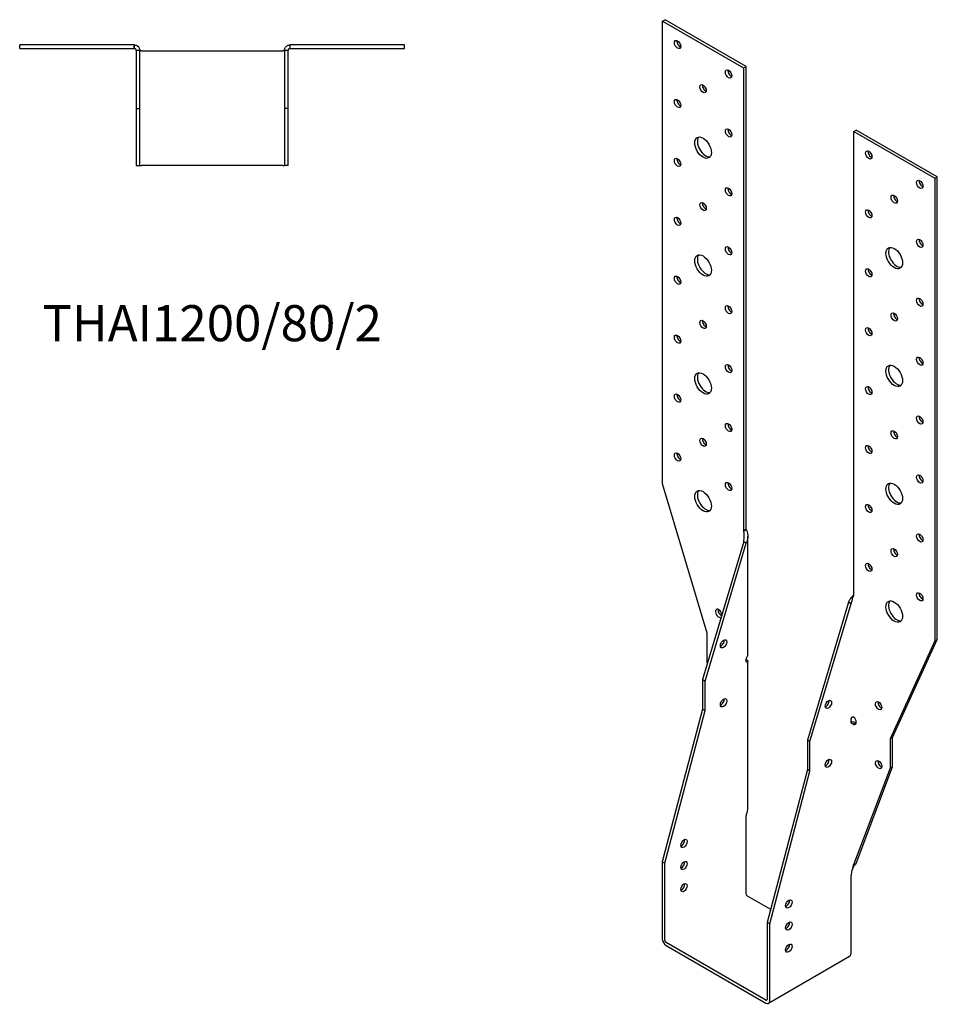
# Model space of a CAD drawing. Units: millimetres. Extents: x 1706 to 2402, y 567 to 1968.
# Drawn here: x 1893 to 2402, y 567 to 1113 of the extents above; entities that cross this region are included whole.
import ezdxf

# ---------------------------------------------------------------- set-up
doc = ezdxf.new("R2010")
doc.units = ezdxf.units.MM
doc.layers.add('Part', color=7, linetype='Continuous', lineweight=25)
doc.layers.add('Text', color=7, linetype='Continuous', lineweight=25)
doc.styles.add('Label Text (ANSI)', font='arial.ttf')

msp = doc.modelspace()

# ---------------------------------------------------------------- linework, layer by layer
at = {"layer": 'Part'}
for p, q in [((2249.66, 1112.19), (2251.07, 1113.01)), ((2249.66, 855.81), (2249.66, 1112.19)), ((2249.66, 1112.19), (2294.56, 1086.27)), ((2295.98, 1087.08), (2251.07, 1113.01)), ((1956.82, 1098.99), (1893.32, 1098.99)), ((1893.32, 1096.99), (1893.32, 1098.99)), ((1893.32, 1096.99), (1956.82, 1096.99)), ((1956.91, 1098.99), (1956.82, 1098.99)), ((1956.82, 1096.99), (1956.82, 1098.99)), ((1956.82, 1096.99), (1956.91, 1096.99)), ((1956.91, 1097.66), (1956.91, 1098.99)), ((1956.91, 1096.99), (1956.91, 1097.66)), ((2043.18, 1098.99), (2043.09, 1098.99)), ((2043.09, 1098.99), (2043.09, 1097.66)), ((2043.09, 1097.66), (2043.09, 1096.99)), ((2043.09, 1096.99), (2043.18, 1096.99)), ((2106.68, 1098.99), (2043.18, 1098.99)), ((2043.18, 1096.99), (2043.18, 1098.99)), ((2043.18, 1096.99), (2106.68, 1096.99)), ((2106.68, 1096.99), (2106.68, 1098.99)), ((1957.91, 1095.99), (1957.91, 1063.7)), ((1958.57, 1095.99), (1957.91, 1095.99)), ((1959.91, 1095.99), (1958.57, 1095.99)), ((1959.91, 1063.7), (1959.91, 1095.99)), ((1960.91, 1095.7), (1959.91, 1095.7)), ((1960.91, 1095.7), (2039.09, 1095.7)), ((2040.09, 1095.7), (2039.09, 1095.7)), ((2040.09, 1095.99), (2040.09, 1063.7)), ((2041.43, 1095.99), (2040.09, 1095.99)), ((2042.09, 1095.99), (2041.43, 1095.99)), ((2042.09, 1063.7), (2042.09, 1095.99)), ((2294.56, 1086.27), (2295.98, 1087.08)), ((2294.56, 1086.27), (2294.56, 829.89)), ((2295.98, 830.7), (2295.98, 1087.08)), ((1957.91, 1063.7), (1959.91, 1063.7)), ((1957.91, 1063.7), (1957.91, 1032.2)), ((1959.91, 1032.2), (1959.91, 1063.7)), ((2040.09, 1063.7), (2040.09, 1032.2)), ((2042.09, 1063.7), (2040.09, 1063.7)), ((2042.09, 1032.2), (2042.09, 1063.7)), ((2355.63, 1051.01), (2357.05, 1051.82)), ((2355.63, 1051.01), (2400.53, 1025.08)), ((2355.63, 794.63), (2355.63, 1051.01)), ((2401.95, 1025.9), (2357.05, 1051.82)), ((1957.91, 1032.2), (1959.91, 1032.2)), ((1959.91, 1032.2), (1960.91, 1032.2)), ((2039.09, 1032.2), (1960.91, 1032.2)), ((2039.09, 1032.2), (2040.09, 1032.2)), ((2042.09, 1032.2), (2040.09, 1032.2)), ((2400.53, 1025.08), (2401.95, 1025.9)), ((2400.53, 1025.08), (2400.53, 768.7)), ((2401.95, 769.52), (2401.95, 1025.9)), ((2274.41, 772.94), (2249.66, 855.81)), ((2294.56, 829.89), (2295.98, 830.7)), ((2294.56, 829.89), (2294.63, 829.67)), ((2294.63, 829.67), (2295.1, 829.94)), ((2295.1, 829.94), (2296.04, 830.49)), ((2296.04, 830.49), (2295.98, 830.7)), ((2296.92, 761.13), (2296.92, 826.7)), ((2294.63, 823.72), (2271.79, 747.26)), ((2273.21, 746.45), (2296.04, 822.91)), ((2295.1, 823.45), (2294.63, 823.72)), ((2296.04, 822.91), (2295.1, 823.45)), ((2355.57, 794.49), (2355.63, 794.63)), ((2352.74, 790.17), (2329.91, 713.71)), ((2331.32, 712.9), (2354.15, 789.36)), ((2353.68, 789.63), (2352.74, 790.17)), ((2354.15, 789.36), (2353.68, 789.63)), ((2274.41, 756.61), (2274.41, 772.94)), ((2377.2, 715.22), (2401.95, 769.52)), ((2400.53, 768.7), (2401.95, 769.52)), ((2400.53, 768.7), (2375.78, 714.41)), ((2274.49, 756.3), (2274.41, 756.61)), ((2295.88, 758.34), (2296.04, 758.43)), ((2296.92, 676.32), (2296.92, 757.32)), ((2271.79, 747.26), (2273.21, 746.45)), ((2271.79, 747.26), (2271.79, 730.93)), ((2273.21, 730.12), (2273.21, 746.45)), ((2271.79, 730.93), (2249.52, 646.22)), ((2250.93, 645.41), (2273.21, 730.12)), ((2271.79, 730.93), (2273.21, 730.12)), ((2356.04, 722.7), (2355.57, 722.43)), ((2356.98, 723.25), (2356.04, 722.7)), ((2375.78, 714.41), (2377.2, 715.22)), ((2377.2, 698.89), (2377.2, 715.22)), ((2329.91, 713.71), (2329.91, 697.38)), ((2331.32, 712.9), (2329.91, 713.71)), ((2331.32, 696.57), (2331.32, 712.9)), ((2375.78, 714.41), (2375.78, 698.08)), ((2356.98, 645.35), (2377.2, 698.89)), ((2375.78, 698.08), (2377.2, 698.89)), ((2329.91, 697.38), (2307.63, 612.67)), ((2309.05, 611.85), (2331.32, 696.57)), ((2331.32, 696.57), (2329.91, 697.38)), ((2375.78, 698.08), (2355.57, 644.53)), ((2296.04, 672.11), (2295.83, 671.33)), ((2295.83, 671.33), (2295.83, 628.63)), ((2249.52, 646.22), (2250.93, 645.41)), ((2249.52, 646.22), (2249.52, 603.53)), ((2250.93, 602.71), (2250.93, 645.41)), ((2355.57, 644.53), (2356.04, 644.8)), ((2356.04, 644.8), (2356.98, 645.35)), ((2354.15, 638.56), (2353.95, 637.78)), ((2353.95, 637.78), (2353.95, 595.08)), ((2296.54, 627.41), (2309.53, 619.91)), ((2309.05, 611.85), (2307.63, 612.67)), ((2307.63, 612.67), (2307.63, 569.98)), ((2309.05, 569.16), (2309.05, 611.85)), ((2306.92, 569.57), (2251.64, 601.49)), ((2251.64, 599.85), (2306.92, 567.93)), ((2353.33, 593.71), (2308.42, 567.79))]:
    msp.add_line(p, q, dxfattribs=at)
for centre, major_axis in [((2257.97, 1099.23), (-1.25, 2.17)), ((2286.25, 1082.9), (-1.25, 2.17)), ((2272.11, 1074.73), (-1.25, 2.17)), ((2257.97, 1066.57), (-1.25, 2.17)), ((2272.11, 1042.07), (-3.25, 5.63)), ((2286.25, 1050.24), (-1.25, 2.17)), ((2363.94, 1038.05), (-1.25, 2.17)), ((2257.97, 1033.91), (-1.25, 2.17)), ((2392.22, 1021.72), (-1.25, 2.17)), ((2286.25, 1017.58), (-1.25, 2.17)), ((2378.08, 1013.55), (-1.25, 2.17)), ((2272.11, 1009.41), (-1.25, 2.17)), ((2363.94, 1005.39), (-1.25, 2.17)), ((2257.97, 1001.25), (-1.25, 2.17)), ((2392.22, 989.06), (-1.25, 2.17)), ((2272.11, 976.75), (-3.25, 5.63)), ((2286.25, 984.92), (-1.25, 2.17)), ((2378.08, 980.89), (-3.25, 5.63)), ((2363.94, 972.73), (-1.25, 2.17)), ((2257.97, 968.59), (-1.25, 2.17)), ((2392.22, 956.4), (-1.25, 2.17)), ((2286.25, 952.26), (-1.25, 2.17)), ((2378.08, 948.23), (-1.25, 2.17)), ((2272.11, 944.09), (-1.25, 2.17)), ((2363.94, 940.07), (-1.25, 2.17)), ((2257.97, 935.93), (-1.25, 2.17)), ((2392.22, 923.74), (-1.25, 2.17)), ((2272.11, 911.43), (-3.25, 5.63)), ((2286.25, 919.6), (-1.25, 2.17)), ((2378.08, 915.57), (-3.25, 5.63)), ((2363.94, 907.41), (-1.25, 2.17)), ((2257.97, 903.27), (-1.25, 2.17)), ((2392.22, 891.08), (-1.25, 2.17)), ((2286.25, 886.94), (-1.25, 2.17)), ((2378.08, 882.91), (-1.25, 2.17)), ((2272.11, 878.77), (-1.25, 2.17)), ((2363.94, 874.75), (-1.25, 2.17)), ((2257.97, 870.61), (-1.25, 2.17)), ((2286.25, 854.28), (-1.25, 2.17)), ((2378.08, 850.25), (-3.25, 5.63)), ((2392.22, 858.42), (-1.25, 2.17)), ((2272.11, 846.11), (-3.25, 5.63)), ((2363.94, 842.09), (-1.25, 2.17)), ((2392.22, 825.76), (-1.25, 2.17)), ((2378.08, 817.59), (-1.25, 2.17)), ((2363.94, 809.43), (-1.25, 2.17)), ((2378.08, 784.93), (-3.25, 5.63)), ((2392.22, 793.1), (-1.25, 2.17)), ((2283.46, 767.06), (1.25, 2.17)), ((2283.46, 734.4), (1.25, 2.17)), ((2341.57, 733.51), (1.25, 2.17)), ((2369.42, 732.78), (-1.25, 2.17)), ((2341.57, 700.85), (1.25, 2.17)), ((2369.42, 700.12), (-1.25, 2.17)), ((2261.54, 656.43), (1.25, 2.17)), ((2261.54, 644.18), (1.25, 2.17)), ((2261.54, 631.93), (1.25, 2.17)), ((2319.65, 622.88), (1.25, 2.17)), ((2319.65, 610.63), (1.25, 2.17)), ((2319.65, 598.38), (1.25, 2.17))]:
    msp.add_ellipse(centre, major_axis=major_axis, ratio=0.57735, dxfattribs=at)
for centre, major_axis, start_param, end_param in [((2259.38, 1100.04), (1.25, -2.17), 3.742857, 5.681921), ((2287.67, 1083.71), (1.25, -2.17), 3.742857, 5.681921), ((2273.53, 1075.55), (1.25, -2.17), 3.742857, 5.681921), ((2259.38, 1067.38), (1.25, -2.17), 3.742857, 5.681921), ((2273.53, 1042.89), (-3.25, 5.63), 0.219325, 2.922267), ((2287.67, 1051.05), (1.25, -2.17), 3.742857, 5.681921), ((2365.35, 1038.86), (1.25, -2.17), 3.742857, 5.681921), ((2259.38, 1034.72), (1.25, -2.17), 3.742857, 5.681921), ((2393.64, 1022.53), (1.25, -2.17), 3.742857, 5.681921), ((2287.67, 1018.4), (1.25, -2.17), 3.742857, 5.681921), ((2379.5, 1014.37), (1.25, -2.17), 3.742857, 5.681921), ((2273.53, 1010.23), (1.25, -2.17), 3.742857, 5.681921), ((2365.35, 1006.2), (1.25, -2.17), 3.742857, 5.681921), ((2259.38, 1002.07), (1.25, -2.17), 3.742857, 5.681921), ((2393.64, 989.87), (1.25, -2.17), 3.742857, 5.681921), ((2273.53, 977.57), (-3.25, 5.63), 0.219325, 2.922267), ((2287.67, 985.74), (1.25, -2.17), 3.742857, 5.681921), ((2379.5, 981.71), (-3.25, 5.63), 0.219325, 2.922267), ((2365.35, 973.54), (1.25, -2.17), 3.742857, 5.681921), ((2259.38, 969.41), (1.25, -2.17), 3.742857, 5.681921), ((2393.64, 957.21), (1.25, -2.17), 3.742857, 5.681921), ((2287.67, 953.08), (1.25, -2.17), 3.742857, 5.681921), ((2379.5, 949.05), (1.25, -2.17), 3.742857, 5.681921), ((2273.53, 944.91), (1.25, -2.17), 3.742857, 5.681921), ((2365.35, 940.88), (1.25, -2.17), 3.742857, 5.681921), ((2259.38, 936.75), (1.25, -2.17), 3.742857, 5.681921), ((2393.64, 924.55), (1.25, -2.17), 3.742857, 5.681921), ((2273.53, 912.25), (-3.25, 5.63), 0.219325, 2.922267), ((2287.67, 920.42), (1.25, -2.17), 3.742857, 5.681921), ((2379.5, 916.39), (-3.25, 5.63), 0.219325, 2.922267), ((2365.35, 908.22), (1.25, -2.17), 3.742857, 5.681921), ((2259.38, 904.09), (1.25, -2.17), 3.742857, 5.681921), ((2393.64, 891.89), (1.25, -2.17), 3.742857, 5.681921), ((2287.67, 887.76), (1.25, -2.17), 3.742857, 5.681921), ((2379.5, 883.73), (1.25, -2.17), 3.742857, 5.681921), ((2273.53, 879.59), (1.25, -2.17), 3.742857, 5.681921), ((2365.35, 875.56), (1.25, -2.17), 3.742857, 5.681921), ((2259.38, 871.43), (1.25, -2.17), 3.742857, 5.681921), ((2393.64, 859.23), (1.25, -2.17), 3.742857, 5.681921), ((2273.53, 846.93), (-3.25, 5.63), 0.219325, 2.922267), ((2287.67, 855.1), (1.25, -2.17), 3.742857, 5.681921), ((2379.5, 851.07), (-3.25, 5.63), 0.219325, 2.922267), ((2365.35, 842.9), (1.25, -2.17), 3.742857, 5.681921), ((2393.64, 826.57), (1.25, -2.17), 3.742857, 5.681921), ((2379.5, 818.41), (1.25, -2.17), 3.742857, 5.681921), ((2365.35, 810.24), (1.25, -2.17), 3.742857, 5.681921), ((2393.64, 793.91), (1.25, -2.17), 3.742857, 5.681921), ((2280.77, 783.96), (1.25, -2.17), 0.913345, 6.368534), ((2282.19, 784.77), (1.25, -2.17), 3.742857, 5.594796), ((2379.5, 785.75), (-3.25, 5.63), 0.219325, 2.922267), ((2282.05, 767.88), (1.25, 2.17), 3.742857, 5.681921), ((2297.6, 758.9), (-1.25, -2.17), 5.010037, 5.985538), ((2296.33, 760.28), (1.25, -2.17), 5.261265, 5.333662), ((2282.05, 735.22), (1.25, 2.17), 3.742857, 5.681921), ((2340.16, 734.33), (1.25, 2.17), 3.742857, 5.681921), ((2370.83, 733.59), (1.25, -2.17), 3.742857, 5.681921), ((2355.28, 724.61), (1.25, -2.17), 5.661912, 8.475255), ((2355.71, 725.35), (-1.25, -2.17), 5.010037, 5.985538), ((2356.69, 725.43), (1.25, -2.17), 5.661912, 5.681921), ((2340.16, 701.67), (1.25, 2.17), 3.742857, 5.681921), ((2370.83, 700.93), (1.25, -2.17), 3.742857, 5.681921), ((2260.13, 657.25), (1.25, 2.17), 3.742857, 5.681921), ((2260.13, 645), (1.25, 2.17), 3.742857, 5.681921), ((2260.13, 632.75), (1.25, 2.17), 3.742857, 5.681921), ((2296.54, 628.23), (-0.5, 0.866), 0.785398, 2.356194), ((2318.24, 623.69), (1.25, 2.17), 3.742857, 5.681921), ((2318.24, 611.45), (1.25, 2.17), 3.742857, 5.681921), ((2251.64, 602.3), (-1.5, 2.6), 0.785398, 2.356194), ((2251.64, 602.3), (0.5, -0.866), 3.926991, 5.497787), ((2318.24, 599.2), (1.25, 2.17), 3.742857, 5.681921), ((2351.83, 596.31), (1.5, -2.6), 0, 0.785398), ((2306.92, 570.38), (0.5, -0.866), 5.497787, 7.068583), ((2306.92, 570.38), (1.5, -2.6), 5.497787, 7.068583)]:
    msp.add_ellipse(centre, major_axis=major_axis, ratio=0.57735, start_param=start_param, end_param=end_param, dxfattribs=at)
for points, knots in [([(1956.91, 1098.99), (1957.23, 1098.99), (1957.56, 1098.94), (1958.49, 1098.63), (1959.02, 1098.22), (1959.56, 1097.43), (1959.69, 1097.16), (1959.86, 1096.59), (1959.91, 1096.29), (1959.91, 1095.99)], [0, 0, 0, 0, 0.1625867, 0.1625867, 0.4897494, 0.4897494, 0.6393385, 0.6393385, 0.7889315, 0.7889315, 0.7889315, 0.7889315]), ([(1957.91, 1095.99), (1957.91, 1096.13), (1957.88, 1096.26), (1957.76, 1096.56), (1957.63, 1096.72), (1957.38, 1096.88), (1957.29, 1096.92), (1957.1, 1096.98), (1957.01, 1096.99), (1956.91, 1096.99)], [0, 0, 0, 0, 0.162372, 0.162372, 0.4068927, 0.4068927, 0.5285014, 0.5285014, 0.6501105, 0.6501105, 0.6501105, 0.6501105]), ([(2040.09, 1095.99), (2040.09, 1096.32), (2040.14, 1096.64), (2040.46, 1097.57), (2040.86, 1098.11), (2041.65, 1098.64), (2041.92, 1098.77), (2042.49, 1098.95), (2042.79, 1098.99), (2043.09, 1098.99)], [0, 0, 0, 0, 0.1625867, 0.1625867, 0.4897494, 0.4897494, 0.6393385, 0.6393385, 0.7889315, 0.7889315, 0.7889315, 0.7889315]), ([(2043.09, 1096.99), (2042.96, 1096.99), (2042.83, 1096.97), (2042.53, 1096.84), (2042.37, 1096.71), (2042.21, 1096.47), (2042.16, 1096.38), (2042.11, 1096.19), (2042.09, 1096.09), (2042.09, 1095.99)], [0, 0, 0, 0, 0.162372, 0.162372, 0.4068927, 0.4068927, 0.5285014, 0.5285014, 0.6501105, 0.6501105, 0.6501105, 0.6501105]), ([(2294.63, 823.72), (2294.72, 824.21), (2294.79, 824.7), (2294.92, 825.95), (2294.94, 826.69), (2294.88, 827.83), (2294.85, 828.2), (2294.76, 828.94), (2294.7, 829.31), (2294.63, 829.67)], [0, 0, 0, 0, 0.162372, 0.162372, 0.4068927, 0.4068927, 0.5285014, 0.5285014, 0.6501105, 0.6501105, 0.6501105, 0.6501105]), ([(2296.04, 830.49), (2296.27, 830), (2296.46, 829.49), (2296.9, 827.92), (2296.99, 826.84), (2296.81, 825.26), (2296.71, 824.78), (2296.43, 823.82), (2296.25, 823.36), (2296.04, 822.91)], [0, 0, 0, 0, 0.1625867, 0.1625867, 0.4897494, 0.4897494, 0.6393385, 0.6393385, 0.7889315, 0.7889315, 0.7889315, 0.7889315]), ([(2352.74, 790.17), (2352.97, 790.66), (2353.23, 791.12), (2354.1, 792.42), (2354.75, 793.15), (2355.38, 793.79)], [0, 0, 0, 0, 0.1625867, 0.1625867, 0.4825903, 0.4825903, 0.4825903, 0.4825903]), ([(2355.57, 794.49), (2355.47, 794.11), (2355.36, 793.73), (2355.06, 792.73), (2354.86, 792.11), (2354.57, 791.11), (2354.48, 790.77), (2354.3, 790.07), (2354.22, 789.72), (2354.15, 789.36)], [0, 0, 0, 0, 0.162372, 0.162372, 0.4068927, 0.4068927, 0.5285014, 0.5285014, 0.6501105, 0.6501105, 0.6501105, 0.6501105]), ([(2296.04, 758.95), (2296.09, 759.05), (2296.19, 759.22), (2296.49, 759.73), (2296.64, 760.02), (2296.86, 760.6), (2296.92, 760.87), (2296.92, 761.13)], [0, 0, 0, 0, 0.0329155, 0.0329155, 0.0753916, 0.0753916, 0.1165327, 0.1165327, 0.1165327, 0.1165327]), ([(2296.04, 758.43), (2296.17, 758.34), (2296.29, 758.25), (2296.6, 757.98), (2296.75, 757.8), (2296.92, 757.46), (2296.94, 757.3), (2296.85, 757.05), (2296.74, 756.96), (2296.51, 756.91), (2296.42, 756.91), (2296.2, 756.95), (2296.09, 757.01), (2296.04, 757.04)], [0, 0, 0, 0, 0.0555369, 0.0555369, 0.1656714, 0.1656714, 0.2765764, 0.2765764, 0.3910942, 0.3910942, 0.4472382, 0.4472382, 0.5297846, 0.5297846, 0.5297846, 0.5297846]), ([(2354.15, 725.4), (2354.17, 725.49), (2354.22, 725.67), (2354.4, 726.07), (2354.51, 726.24), (2354.75, 726.46), (2354.86, 726.53), (2355.05, 726.6), (2355.14, 726.61), (2355.3, 726.6), (2355.36, 726.58), (2355.47, 726.54), (2355.52, 726.5), (2355.57, 726.46)], [0, 0, 0, 0, 0.0295541, 0.0295541, 0.0624986, 0.0624986, 0.0869772, 0.0869772, 0.1072548, 0.1072548, 0.1211148, 0.1211148, 0.1351117, 0.1351117, 0.1351117, 0.1351117]), ([(2353.97, 724), (2354.28, 723.96), (2354.6, 723.91), (2355.3, 723.79), (2355.67, 723.7), (2356.19, 723.55), (2356.37, 723.5), (2356.69, 723.38), (2356.84, 723.31), (2356.98, 723.25)], [0.0796618, 0.0796618, 0.0796618, 0.0796618, 0.119692, 0.119692, 0.1633056, 0.1633056, 0.186229, 0.186229, 0.2091461, 0.2091461, 0.2091461, 0.2091461]), ([(2355.57, 722.43), (2355.54, 722.44), (2355.5, 722.45), (2355.4, 722.48), (2355.32, 722.51), (2355.15, 722.57), (2355.07, 722.61), (2354.89, 722.69), (2354.79, 722.74), (2354.59, 722.87), (2354.49, 722.95), (2354.35, 723.11), (2354.3, 723.17), (2354.21, 723.34), (2354.17, 723.43), (2354.15, 723.49)], [0, 0, 0, 0, 0.0136171, 0.0136171, 0.040042, 0.040042, 0.0676642, 0.0676642, 0.0992419, 0.0992419, 0.13802, 0.13802, 0.1605508, 0.1605508, 0.1949486, 0.1949486, 0.1949486, 0.1949486]), ([(2296.04, 672.11), (2296.3, 672.72), (2296.5, 673.34), (2296.83, 674.76), (2296.92, 675.54), (2296.92, 676.32)], [0, 0, 0, 0, 0.1996017, 0.1996017, 0.4374422, 0.4374422, 0.4374422, 0.4374422]), ([(2354.15, 638.56), (2354.25, 639.12), (2354.36, 639.65), (2354.66, 640.98), (2354.86, 641.72), (2355.15, 642.81), (2355.24, 643.17), (2355.42, 643.86), (2355.5, 644.2), (2355.57, 644.53)], [0, 0, 0, 0, 0.1875408, 0.1875408, 0.4699648, 0.4699648, 0.6104241, 0.6104241, 0.7508836, 0.7508836, 0.7508836, 0.7508836]), ([(2356.23, 644.48), (2355.87, 644.08), (2355.57, 643.63), (2355.2, 642.88), (2355.09, 642.59), (2355.01, 642.29)], [0, 0, 0, 0, 0.1601732, 0.1601732, 0.2576869, 0.2576869, 0.2576869, 0.2576869])]:
    msp.add_open_spline(points, degree=3, knots=knots, dxfattribs=at)
msp.add_open_spline([(2356.98, 645.35), (2356.76, 645.08), (2356.51, 644.79), (2356.23, 644.48)], degree=3, dxfattribs=at)

# ---------------------------------------------------------------- texts
at = {"layer": 'Text', "insert": (2000, 942.2), "char_height": 20, "width": 343.6746, "attachment_point": 5, "style": 'Label Text (ANSI)'}
msp.add_mtext('{THAI1200/80/2}', dxfattribs=at)

doc.saveas('drawing.dxf')
